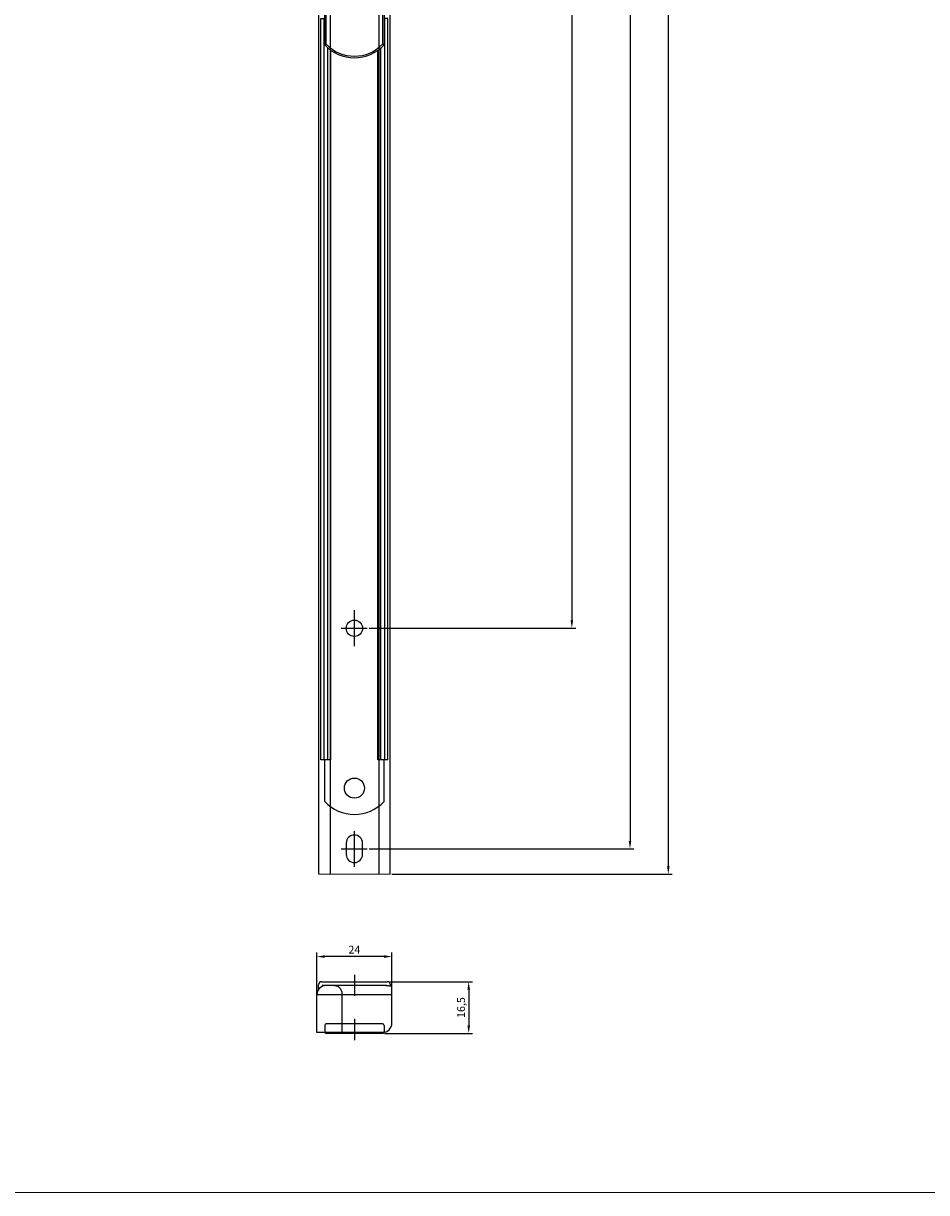
# Model space of a CAD drawing. Units: millimetres. Extents: x 0 to 1189, y 0 to 841.
# Drawn here: x 306 to 595, y 0 to 374 of the extents above; entities that cross this region are included whole.
import ezdxf

# ---------------------------------------------------------------- set-up
doc = ezdxf.new("R2010")
doc.units = ezdxf.units.MM
doc.linetypes.add('CENTER', pattern=[0.6, 0.375, -0.075, 0.075, -0.075])
doc.linetypes.add('NASCOSTA2', pattern=[4.7625, 3.175, -1.5875])
doc.styles.get("Standard").update_dxf_attribs({"font": 'arial.ttf'})
doc.dimstyles.new('ISO-25', dxfattribs={"dimtxt": 2.5, "dimasz": 2.5, "dimexe": 1.25, "dimexo": 0.625, "dimtad": 1, "dimtxsty": 'Standard', "dimcen": 2.5, "dimadec": 0, "dimazin": 0, "dimtfac": 1, "dimtmove": 0, "dimatfit": 3, "dimfxl": 1, "dimarcsym": 0})

# ---------------------------------------------------------------- blocks, each defined once
blk = doc.blocks.new('1206_28_guida')
at = {"color": 7, "linetype": 'Continuous'}
for p, q in [((-7.8, 23), (-7.8, -680)), ((7.8, 23), (7.8, -680)), ((11.4, -680), (11.4, 23)), ((-11.4, -680), (-11.4, 22))]:
    blk.add_line(p, q, dxfattribs=at)
at = {"linetype": 'CENTER'}
for p, q in [((0, -607.16), (0, -595.64)), ((-4.27, -601.4), (4.05, -601.4)), ((0, -677.66), (0, -666.14)), ((-4.27, -671.9), (4.05, -671.9))]:
    blk.add_line(p, q, dxfattribs=at)
at = {"color": 3, "linetype": 'Continuous'}
for p, q in [((-2.6, -670.1), (-2.6, -673.7)), ((2.6, -673.7), (2.6, -670.1))]:
    blk.add_line(p, q, dxfattribs=at)
at = {"lineweight": 0}
blk.add_line((-11.4, -680), (11.4, -680), dxfattribs=at)
at = {"color": 3, "linetype": 'Continuous'}
blk.add_circle((0, -601.4), 2.6, dxfattribs=at)
for centre, start, end in [((0, -670.1), 0, 180), ((0, -673.7), 180, 0)]:
    blk.add_arc(centre, 2.6, start, end, dxfattribs=at)
blk = doc.blocks.new('1206_28_leva')
at = {"color": 7, "linetype": 'Continuous'}
for p, q in [((-9.5, 4.13), (-9.5, 449.6)), ((9.5, 439.34), (9.5, 4.13))]:
    blk.add_line(p, q, dxfattribs=at)
at = {"color": 9, "linetype": 'Continuous'}
for p, q in [((-9, 4.33), (-9, 449.6)), ((9, 439.34), (9, 4.33))]:
    blk.add_line(p, q, dxfattribs=at)
at = {"color": 7, "linetype": 'Continuous'}
blk.add_arc((0, 13), 13, 223.0491, 316.9509, dxfattribs=at)
at = {"color": 9, "linetype": 'Continuous'}
blk.add_arc((0, 13), 12.5, 223.9455, 316.0545, dxfattribs=at)
at = {"color": 7, "linetype": 'Continuous'}
for points, start_tangent, end_tangent in [([(-9, 4.33), (-9.24, 4.23), (-9.43, 4.15), (-9.5, 4.13)], (-0.927362, -0.374166), (-0.93026, -0.3669)), ([(9.5, 4.13), (9.43, 4.15), (9.24, 4.23), (9, 4.33)], (-0.93026, 0.3669), (-0.927362, 0.374166))]:
    blk.add_spline(points, degree=3, dxfattribs=dict(at, start_tangent=start_tangent, end_tangent=end_tangent))
blk = doc.blocks.new('1206_28_levainf')
at = {"color": 7, "linetype": 'Continuous'}
for p, q in [((-10.7, 273.5), (-9.5, 273.5)), ((-10.7, 36.5), (-10.7, 273.5)), ((10.7, 273.5), (9.5, 273.5)), ((10.7, 36.5), (10.7, 273.5)), ((-7.5, 36.5), (-7.5, 263.38)), ((7.5, 36.5), (7.5, 263.38)), ((-7.5, 36.5), (-10.7, 36.5)), ((-9.5, 23.22), (-9.5, 36.5)), ((10.7, 36.5), (7.5, 36.5)), ((9.5, 23.22), (9.5, 36.5))]:
    blk.add_line(p, q, dxfattribs=at)
at = {"color": 9, "linetype": 'Continuous'}
for p, q in [((-9.7, 36.5), (-9.7, 273.5)), ((9.7, 36.5), (9.7, 273.5)), ((-8.5, 36.5), (-8.5, 264.16)), ((8.5, 36.5), (8.5, 264.16))]:
    blk.add_line(p, q, dxfattribs=at)
at = {"color": 7, "linetype": 'Continuous'}
blk.add_circle((0, 27.5), 3.21, dxfattribs=at)
blk.add_arc((0, 32.09), 13, 223.0491, 316.9509, dxfattribs=at)
blk = doc.blocks.new('1206_28_front')
for name, p in [('1206_28_guida', (7, -35.5)), ('1206_28_leva', (7, -454.5)), ('1206_28_levainf', (7, -715.5))]:
    blk.add_blockref(name, p)
blk = doc.blocks.new('1206_28_sup')
at = {"color": 7, "linetype": 'Continuous'}
for p, q in [((-10.5, 0), (10.5, 0)), ((-11.5, -2.54), (-11.5, -1)), ((-10.3, -1.2), (-10.3, -1.5)), ((10.3, -1.2), (-10.3, -1.2)), ((-6.32, -1.2), (-9, -1.2)), ((9.93, -1.2), (-6.32, -1.2)), ((10, -1.3), (10, -1.2)), ((10.3, -1.3), (10.3, -1.2)), ((11.5, -1.38), (11.5, -1)), ((12, -13.2), (12, -1.41)), ((-12, -16.2), (-12, -4.2)), ((-10.1, -16.2), (-12, -16.2)), ((-3.95, -16.2), (-10.1, -16.2)), ((9, -16.2), (-3.95, -16.2))]:
    blk.add_line(p, q, dxfattribs=at)
at = {"color": 3}
blk.add_line((0, 2.21), (0, -4.54), dxfattribs=at)
at = {"color": 9, "linetype": 'Continuous'}
for p, q in [((-3.95, -4.2), (-12, -4.2)), ((-3.95, -16.2), (-3.95, -4.2)), ((12, -4.2), (-3.95, -4.2))]:
    blk.add_line(p, q, dxfattribs=at)
at = {"color": 9, "linetype": 'NASCOSTA2', "ltscale": 0.05}
for p, q in [((-9.5, -14), (-9.5, -16)), ((9, -13.5), (-9, -13.5)), ((9.5, -14), (9.5, -15.98))]:
    blk.add_line(p, q, dxfattribs=at)
at = {"color": 4}
blk.add_line((0, -11.9), (0, -18.65), dxfattribs=at)
blk.add_line((9, -16.5), (-9, -16.5))
at = {"color": 7, "linetype": 'Continuous'}
for centre, radius, start, end in [((-10.5, -1), 1, 89.9996, 179.9996), ((-9, -4.2), 3, 89.9996, 179.9996), ((10.5, -1), 1, 359.9996, 89.9996), ((9, -13.2), 3, 269.9996, 359.9461)]:
    blk.add_arc(centre, radius, start, end, dxfattribs=at)
at = {"color": 9, "linetype": 'NASCOSTA2', "ltscale": 0.05}
for centre, start, end in [((-9, -14), 90, 180), ((9, -14), 0, 90)]:
    blk.add_arc(centre, 0.5, start, end, dxfattribs=at)
for centre, start, end in [((-9, -16), 180, 203.6491), ((-9, -16), 203.9893, 270), ((9, -16), 270, 0)]:
    blk.add_arc(centre, 0.5, start, end)
at = {"color": 9, "linetype": 'Continuous', "start_tangent": (1, -0.000209), "end_tangent": (-0.000008, -1)}
blk.add_spline([(-6.32, -1.2), (-5.86, -1.26), (-5.41, -1.43), (-5, -1.71), (-4.64, -2.08), (-4.35, -2.54), (-4.13, -3.05), (-4, -3.62), (-3.95, -4.2)], degree=3, dxfattribs=at)
at = {"color": 7, "linetype": 'Continuous'}
blk.add_open_spline([(12, -1.41), (11.83, -1.4), (11.67, -1.39), (11.5, -1.38), (11.5, -1.38), (11.5, -1.38), (11.5, -1.38), (11.25, -1.37), (10.75, -1.34), (10.25, -1.31), (10, -1.3)], degree=3, knots=[-0.500886, -0.500886, -0.500886, -0.500886, -0.003122, -0.003122, -0.003122, 0, 0, 0, 0.749028, 1.502475, 1.502475, 1.502475, 1.502475], dxfattribs=at)
blk = doc.blocks.new('*D14')
at = {"color": 0, "lineweight": -2, "transparency": 16777216}
for p, q in [((405.12, 817.33), (513.14, 817.33)), ((511.89, 814.83), (511.89, 104.33)), ((423.52, 101.83), (513.14, 101.83))]:
    blk.add_line(p, q, dxfattribs=at)
at = {"color": 0, "transparency": 16777216}
for points in [[(511.47, 814.83), (512.31, 814.83), (511.89, 817.33)], [(511.47, 104.33), (512.31, 104.33), (511.89, 101.83)]]:
    blk.add_solid(points, dxfattribs=at)
at = {"color": 0, "transparency": 16777216, "insert": (509.76, 459.58), "char_height": 2.5, "attachment_point": 5, "rotation": 90}
blk.add_mtext('715,5', dxfattribs=at)
blk = doc.blocks.new('*D27')
at = {"color": 0, "lineweight": -2, "transparency": 16777216}
for p, q in [((405.12, 817.33), (482.29, 817.33)), ((481.04, 814.83), (481.04, 182.93)), ((416.17, 180.43), (482.29, 180.43))]:
    blk.add_line(p, q, dxfattribs=at)
at = {"color": 0, "transparency": 16777216}
for points in [[(480.63, 814.83), (481.46, 814.83), (481.04, 817.33)], [(480.63, 182.93), (481.46, 182.93), (481.04, 180.43)]]:
    blk.add_solid(points, dxfattribs=at)
at = {"color": 0, "transparency": 16777216, "insert": (478.92, 686.94), "char_height": 2.5, "attachment_point": 5, "rotation": 90}
blk.add_mtext('636,9', dxfattribs=at)
blk = doc.blocks.new('*D29')
at = {"color": 0, "lineweight": -2, "transparency": 16777216}
for p, q in [((405.12, 817.33), (500.89, 817.33)), ((499.64, 814.83), (499.64, 112.43)), ((416.17, 109.93), (500.89, 109.93))]:
    blk.add_line(p, q, dxfattribs=at)
at = {"color": 0, "transparency": 16777216}
for points in [[(499.22, 814.83), (500.05, 814.83), (499.64, 817.33)], [(499.22, 112.43), (500.05, 112.43), (499.64, 109.93)]]:
    blk.add_solid(points, dxfattribs=at)
at = {"color": 0, "transparency": 16777216, "insert": (497.51, 687.61), "char_height": 2.5, "attachment_point": 5, "rotation": 90}
blk.add_mtext('707,4', dxfattribs=at)
blk = doc.blocks.new('*D30')
at = {"color": 0, "lineweight": -2, "transparency": 16777216}
for p, q in [((422.62, 67.42), (449.3, 67.42)), ((448.05, 64.92), (448.05, 53.42)), ((421.12, 50.92), (449.3, 50.92))]:
    blk.add_line(p, q, dxfattribs=at)
at = {"color": 0, "transparency": 16777216}
for points in [[(447.64, 64.92), (448.47, 64.92), (448.05, 67.42)], [(447.64, 53.42), (448.47, 53.42), (448.05, 50.92)]]:
    blk.add_solid(points, dxfattribs=at)
at = {"color": 0, "transparency": 16777216, "insert": (445.93, 59.17), "char_height": 2.5, "attachment_point": 5, "rotation": 90}
blk.add_mtext('16,5', dxfattribs=at)
blk = doc.blocks.new('*D31')
at = {"color": 0, "lineweight": -2, "transparency": 16777216}
for p, q in [((399.5, 59.69), (399.5, 76.72)), ((421, 75.47), (402, 75.47)), ((423.5, 60.74), (423.5, 76.72))]:
    blk.add_line(p, q, dxfattribs=at)
at = {"color": 0, "transparency": 16777216}
for points in [[(402, 75.89), (402, 75.05), (399.5, 75.47)], [(421, 75.89), (421, 75.05), (423.5, 75.47)]]:
    blk.add_solid(points, dxfattribs=at)
at = {"color": 0, "transparency": 16777216, "insert": (411.5, 77.35), "char_height": 2.5, "attachment_point": 5}
blk.add_mtext('24', dxfattribs=at)

msp = doc.modelspace()

# ---------------------------------------------------------------- linework, layer by layer
at = {"lineweight": 0}
msp.add_line((0, 0), (1189, 0), dxfattribs=at)

# ---------------------------------------------------------------- block references
for name, p in [('1206_28_front', (404.499, 817.332)), ('1206_28_sup', (411.499, 67.419))]:
    msp.add_blockref(name, p)

# ---------------------------------------------------------------- dimensions: what is measured, and where the dimension line sits
for base, p2, picture, middle in [((511.89, 101.832), (422.899, 101.832), '*D14', (511.89, 459.582)), ((481.043, 180.432), (415.549, 180.432), '*D27', (481.043, 686.944)), ((499.636, 109.932), (415.549, 109.932), '*D29', (499.636, 687.611))]:
    dim = msp.add_linear_dim(base=base, p1=(404.499, 817.332), p2=p2, angle=90, dimstyle='ISO-25')
    dim.commit()
    dim.dimension.update_dxf_attribs({"geometry": picture, "text_midpoint": middle, "dimtype": 160})
dim = msp.add_linear_dim(base=(399.499, 75.471), p1=(423.499, 60.113), p2=(399.499, 59.065), dimstyle='ISO-25')
dim.commit()
dim.dimension.update_dxf_attribs({"geometry": '*D31', "text_midpoint": (411.499, 77.351)})
dim = msp.add_linear_dim(base=(448.054, 50.919), p1=(421.999, 67.419), p2=(420.499, 50.919), angle=90, dimstyle='ISO-25')
dim.commit()
dim.dimension.update_dxf_attribs({"geometry": '*D30', "text_midpoint": (445.926, 59.169)})

doc.saveas('drawing.dxf')
